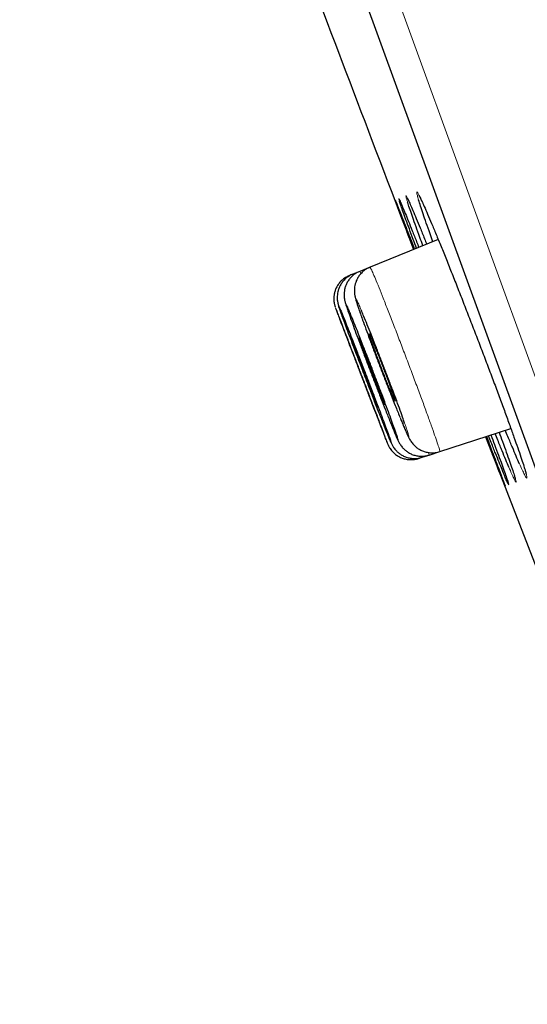
# Model space of a CAD drawing. Units: millimetres. Extents: x 8 to 2409, y 12 to 2330.
# Drawn here: x 495 to 503, y 1880 to 1896 of the extents above; entities that cross this region are included whole.
import ezdxf

# ---------------------------------------------------------------- set-up
doc = ezdxf.new("R2010")
doc.units = ezdxf.units.MM

msp = doc.modelspace()

# ---------------------------------------------------------------- linework, layer by layer
at = {"color": 252, "linetype": 'Continuous', "lineweight": 0}
msp.add_line((477.657, 1960.668), (513.31, 1862.712), dxfattribs=at)
at = {"color": 7, "linetype": 'Continuous', "lineweight": 30}
for p, q in [((512.672, 1863.004), (477.358, 1960.027)), ((501.746, 1892.408), (500.655, 1891.967)), ((500.38, 1891.856), (500.325, 1891.834)), ((500.49, 1891.9), (500.38, 1891.856)), ((500.655, 1891.967), (500.49, 1891.9)), ((501.77, 1889.02), (502.906, 1889.389)), ((501.601, 1888.965), (501.77, 1889.02)), ((501.432, 1888.91), (501.488, 1888.928)), ((501.488, 1888.928), (501.601, 1888.965))]:
    msp.add_line(p, q, dxfattribs=at)
at = {"color": 7, "linetype": 'Continuous', "lineweight": 30, "flags": 128}
msp.add_lwpolyline([(502.501, 1889.257), (502.739, 1888.641), (504.335, 1884.536), (504.454, 1884.232)], dxfattribs=at)
at = {"color": 7, "linetype": 'Continuous', "lineweight": 30}
for centre, radius, start, end in [((145.483, 1783.897), 395.3, 9.92505, 27.45536), ((1622.398, 2321.452), 1200.4, 200.692029, 200.949834)]:
    msp.add_arc(centre, radius, start, end, dxfattribs=at)
at = {"color": 252, "linetype": 'Continuous', "lineweight": 0}
for points, knots in [([(501.256, 1893.002), (501.251, 1893.02), (501.237, 1893.062), (501.229, 1893.097), (501.229, 1893.111), (501.241, 1893.092), (501.255, 1893.067), (501.267, 1893.039), (501.268, 1893.036)], [0, 0, 0, 0, 0.146007, 0.353362, 0.560759, 0.768816, 0.976213, 1, 1, 1, 1]), ([(501.431, 1893.042), (501.424, 1893.067), (501.409, 1893.118), (501.401, 1893.16), (501.403, 1893.174), (501.416, 1893.159), (501.441, 1893.113), (501.463, 1893.068), (501.48, 1893.03), (501.482, 1893.027)], [0, 0, 0, 0, 0.16383, 0.327139, 0.490513, 0.654407, 0.817781, 0.98123, 1, 1, 1, 1]), ([(501.057, 1893.037), (501.056, 1893.042), (501.054, 1893.049), (501.057, 1893.042), (501.058, 1893.04)], [0, 0, 0, 0, 0.707026, 1, 1, 1, 1]), ([(501.124, 1893.026), (501.12, 1893.036), (501.112, 1893.062), (501.113, 1893.067), (501.118, 1893.061), (501.126, 1893.043), (501.127, 1893.04)], [0, 0, 0, 0, 0.234637, 0.586672, 0.93983, 1, 1, 1, 1]), ([(500.381, 1891.855), (500.381, 1891.856), (500.379, 1891.861), (500.384, 1891.85), (500.389, 1891.839)], [0, 0, 0, 0, 0.047538, 1, 1, 1, 1]), ([(500.491, 1891.899), (500.49, 1891.9), (500.489, 1891.907), (500.495, 1891.896), (500.506, 1891.869), (500.509, 1891.864)], [0, 0, 0, 0, 0.040628, 0.805075, 1, 1, 1, 1]), ([(500.655, 1891.965), (500.655, 1891.966), (500.654, 1891.973), (500.667, 1891.949), (500.695, 1891.889), (500.739, 1891.785), (500.796, 1891.646), (500.865, 1891.473), (500.943, 1891.273), (501.03, 1891.05), (501.122, 1890.812), (501.216, 1890.564), (501.31, 1890.316), (501.402, 1890.07), (501.488, 1889.839), (501.566, 1889.625), (501.634, 1889.437), (501.69, 1889.277), (501.733, 1889.153), (501.76, 1889.067), (501.773, 1889.023), (501.77, 1889.024), (501.769, 1889.025)], [0, 0, 0, 0, 0.004047, 0.056952, 0.111392, 0.164309, 0.218761, 0.271685, 0.326144, 0.379067, 0.433524, 0.486438, 0.540886, 0.593787, 0.648223, 0.701113, 0.755538, 0.808424, 0.862844, 0.915735, 0.970159, 1, 1, 1, 1]), ([(500.315, 1891.283), (500.312, 1891.292), (500.296, 1891.329), (500.279, 1891.366), (500.266, 1891.391), (500.265, 1891.383), (500.276, 1891.346), (500.293, 1891.297), (500.301, 1891.272)], [0, 0, 0, 0, 0.057532, 0.246094, 0.434633, 0.623172, 0.811663, 1, 1, 1, 1]), ([(500.521, 1891.264), (500.517, 1891.273), (500.498, 1891.319), (500.472, 1891.377), (500.445, 1891.434), (500.431, 1891.457), (500.429, 1891.45), (500.439, 1891.412), (500.46, 1891.343), (500.49, 1891.253), (500.517, 1891.177), (500.53, 1891.142)], [0, 0, 0, 0, 0.030262, 0.154097, 0.277931, 0.401761, 0.525591, 0.649384, 0.773176, 0.896916, 1, 1, 1, 1]), ([(500.105, 1891.314), (500.104, 1891.316), (500.1, 1891.326), (500.102, 1891.318), (500.104, 1891.313)], [0, 0, 0, 0, 0.197026, 1, 1, 1, 1]), ([(500.967, 1889.519), (500.984, 1889.478), (501.017, 1889.396), (501.056, 1889.304), (501.084, 1889.238), (501.102, 1889.203), (501.107, 1889.198), (501.1, 1889.227), (501.088, 1889.266), (501.074, 1889.303), (501.072, 1889.311)], [0, 0, 0, 0, 0.137383, 0.274766, 0.41215, 0.549533, 0.686899, 0.824264, 0.961591, 1, 1, 1, 1]), ([(501.129, 1889.577), (501.146, 1889.536), (501.181, 1889.453), (501.221, 1889.36), (501.251, 1889.294), (501.27, 1889.258), (501.276, 1889.254), (501.272, 1889.28), (501.254, 1889.339), (501.233, 1889.404), (501.214, 1889.458), (501.208, 1889.474)], [0, 0, 0, 0, 0.118996, 0.237992, 0.356988, 0.475984, 0.594968, 0.713952, 0.832893, 0.951835, 1, 1, 1, 1]), ([(500.873, 1889.304), (500.88, 1889.286), (500.899, 1889.237), (500.92, 1889.184), (500.934, 1889.15), (500.938, 1889.141), (500.934, 1889.152), (500.933, 1889.153)], [0, 0, 0, 0, 0.14584, 0.414402, 0.682964, 0.951498, 1, 1, 1, 1]), ([(501.591, 1889.005), (501.595, 1888.991), (501.603, 1888.967), (501.601, 1888.969), (501.6, 1888.97)], [0, 0, 0, 0, 0.551258, 1, 1, 1, 1]), ([(502.974, 1888.597), (502.976, 1888.591), (502.985, 1888.562), (502.99, 1888.538), (502.99, 1888.525), (502.978, 1888.543), (502.954, 1888.59), (502.921, 1888.663), (502.891, 1888.733), (502.876, 1888.768)], [0, 0, 0, 0, 0.03932, 0.200151, 0.361494, 0.522325, 0.683202, 0.844592, 1, 1, 1, 1]), ([(503.133, 1888.727), (503.134, 1888.723), (503.146, 1888.686), (503.157, 1888.642), (503.166, 1888.6), (503.163, 1888.588), (503.15, 1888.605), (503.124, 1888.651), (503.09, 1888.722), (503.059, 1888.792), (503.044, 1888.826)], [0, 0, 0, 0, 0.018314, 0.159209, 0.30015, 0.44154, 0.582481, 0.723487, 0.864943, 1, 1, 1, 1]), ([(502.814, 1888.47), (502.816, 1888.466), (502.817, 1888.46), (502.814, 1888.468), (502.813, 1888.47)], [0, 0, 0, 0, 0.670382, 1, 1, 1, 1]), ([(502.868, 1888.511), (502.869, 1888.506), (502.875, 1888.486), (502.875, 1888.481), (502.867, 1888.497), (502.863, 1888.505)], [0, 0, 0, 0, 0.167959, 0.587388, 1, 1, 1, 1])]:
    msp.add_open_spline(points, degree=3, knots=knots, dxfattribs=at)
at = {"color": 7, "linetype": 'Continuous', "lineweight": 30}
for points, knots in [([(501.436, 1893.116), (501.436, 1893.116), (501.436, 1893.117), (501.439, 1893.111), (501.447, 1893.097), (501.461, 1893.07), (501.474, 1893.042), (501.484, 1893.02), (501.487, 1893.014)], [0, 0, 0, 0, 0.030673, 0.19345, 0.398638, 0.642733, 0.91473, 1, 1, 1, 1]), ([(501.354, 1892.249), (501.335, 1892.298), (501.292, 1892.411), (501.234, 1892.565), (501.178, 1892.713), (501.132, 1892.835), (501.096, 1892.931), (501.072, 1892.997), (501.059, 1893.033), (501.058, 1893.037), (501.057, 1893.037)], [0, 0, 0, 0, 0.106442, 0.247518, 0.389044, 0.530119, 0.671174, 0.812678, 0.953733, 1, 1, 1, 1]), ([(501.058, 1893.04), (501.059, 1893.037), (501.062, 1893.029), (501.081, 1892.985), (501.11, 1892.91), (501.15, 1892.808), (501.2, 1892.681), (501.26, 1892.527), (501.316, 1892.385), (501.354, 1892.287), (501.366, 1892.254)], [0, 0, 0, 0, 0.100357, 0.23883, 0.377307, 0.516226, 0.654703, 0.793197, 0.932132, 1, 1, 1, 1]), ([(501.399, 1892.268), (501.381, 1892.316), (501.339, 1892.428), (501.282, 1892.582), (501.228, 1892.729), (501.183, 1892.853), (501.15, 1892.947), (501.13, 1893.005), (501.125, 1893.022), (501.124, 1893.026)], [0, 0, 0, 0, 0.122113, 0.286523, 0.451458, 0.615869, 0.780263, 0.945181, 1, 1, 1, 1]), ([(501.127, 1893.04), (501.132, 1893.029), (501.144, 1893.004), (501.174, 1892.932), (501.216, 1892.831), (501.268, 1892.704), (501.329, 1892.551), (501.385, 1892.41), (501.423, 1892.313), (501.436, 1892.282)], [0, 0, 0, 0, 0.1313543, 0.2898139, 0.4487786, 0.6072384, 0.7657319, 0.9247307, 1, 1, 1, 1]), ([(501.13, 1893.033), (501.13, 1893.033), (501.13, 1893.034), (501.131, 1893.03), (501.133, 1893.027)], [0, 0, 0, 0, 0.271736, 1, 1, 1, 1]), ([(501.254, 1893.062), (501.254, 1893.062), (501.254, 1893.064), (501.257, 1893.059), (501.262, 1893.047), (501.27, 1893.032), (501.274, 1893.023)], [0, 0, 0, 0, 0.006135, 0.265958, 0.604231, 1, 1, 1, 1]), ([(501.501, 1892.309), (501.484, 1892.355), (501.444, 1892.465), (501.389, 1892.617), (501.336, 1892.766), (501.294, 1892.888), (501.267, 1892.966), (501.258, 1892.995), (501.256, 1893.002)], [0, 0, 0, 0, 0.141105, 0.340744, 0.5410197, 0.7406588, 0.9402977, 1, 1, 1, 1]), ([(501.268, 1893.036), (501.278, 1893.016), (501.297, 1892.974), (501.34, 1892.875), (501.392, 1892.75), (501.455, 1892.598), (501.512, 1892.458), (501.55, 1892.363), (501.562, 1892.333)], [0, 0, 0, 0, 0.165548, 0.3531323, 0.5401208, 0.727162, 0.9147995, 1, 1, 1, 1]), ([(501.66, 1892.373), (501.645, 1892.416), (501.606, 1892.525), (501.553, 1892.675), (501.502, 1892.824), (501.46, 1892.95), (501.441, 1893.011), (501.431, 1893.042)], [0, 0, 0, 0, 0.142731, 0.356869, 0.571691, 0.785829, 1, 1, 1, 1]), ([(501.482, 1893.027), (501.494, 1892.999), (501.521, 1892.94), (501.575, 1892.817), (501.638, 1892.668), (501.71, 1892.495), (501.789, 1892.302), (501.875, 1892.091), (501.965, 1891.864), (502.059, 1891.626), (502.157, 1891.378), (502.256, 1891.123), (502.355, 1890.866), (502.453, 1890.608), (502.55, 1890.355), (502.642, 1890.107), (502.731, 1889.87), (502.813, 1889.646), (502.889, 1889.437), (502.957, 1889.246), (503.017, 1889.076), (503.068, 1888.929), (503.107, 1888.81), (503.125, 1888.753), (503.133, 1888.727)], [0, 0, 0, 0, 0.040796, 0.086719, 0.132658, 0.178743, 0.224682, 0.270623, 0.31671, 0.362651, 0.408581, 0.454657, 0.500587, 0.546496, 0.592553, 0.638462, 0.684351, 0.730387, 0.776276, 0.822154, 0.868179, 0.914057, 0.959937, 1, 1, 1, 1]), ([(500.381, 1891.855), (500.376, 1891.853), (500.348, 1891.844), (500.304, 1891.817), (500.252, 1891.775), (500.21, 1891.728), (500.178, 1891.677), (500.155, 1891.626), (500.139, 1891.576), (500.131, 1891.528), (500.129, 1891.484), (500.131, 1891.447), (500.135, 1891.418), (500.14, 1891.396), (500.144, 1891.379), (500.148, 1891.364), (500.154, 1891.346), (500.159, 1891.33), (500.164, 1891.316), (500.165, 1891.312)], [0, 0, 0, 0, 0.019134, 0.103834, 0.183468, 0.258788, 0.330118, 0.397515, 0.460822, 0.519602, 0.572894, 0.618844, 0.656823, 0.691251, 0.728801, 0.774929, 0.840973, 0.953884, 1, 1, 1, 1]), ([(500.491, 1891.899), (500.482, 1891.896), (500.452, 1891.885), (500.405, 1891.855), (500.355, 1891.812), (500.314, 1891.764), (500.283, 1891.714), (500.261, 1891.663), (500.247, 1891.613), (500.241, 1891.566), (500.239, 1891.524), (500.241, 1891.49), (500.245, 1891.462), (500.249, 1891.44), (500.253, 1891.42), (500.259, 1891.398), (500.268, 1891.369), (500.279, 1891.335), (500.29, 1891.303), (500.295, 1891.29)], [0, 0, 0, 0, 0.027076, 0.096817, 0.16249, 0.224655, 0.283545, 0.33918, 0.391365, 0.439569, 0.482721, 0.520153, 0.554273, 0.590156, 0.631983, 0.687973, 0.775274, 0.910313, 1, 1, 1, 1]), ([(500.655, 1891.966), (500.635, 1891.957), (500.593, 1891.939), (500.54, 1891.898), (500.495, 1891.852), (500.46, 1891.803), (500.435, 1891.751), (500.417, 1891.701), (500.407, 1891.653), (500.404, 1891.609), (500.404, 1891.572), (500.407, 1891.542), (500.411, 1891.516), (500.415, 1891.493), (500.422, 1891.467), (500.431, 1891.433), (500.445, 1891.387), (500.465, 1891.328), (500.488, 1891.259), (500.509, 1891.2), (500.523, 1891.161), (500.526, 1891.152)], [0, 0, 0, 0, 0.0493254, 0.0991093, 0.1461778, 0.190799, 0.2330551, 0.2728674, 0.3099298, 0.3436387, 0.3737545, 0.401979, 0.4317687, 0.4662455, 0.5116627, 0.5814827, 0.683013, 0.776228, 0.874832, 0.9701252, 1, 1, 1, 1]), ([(500.326, 1891.833), (500.309, 1891.825), (500.27, 1891.809), (500.219, 1891.772), (500.173, 1891.727), (500.136, 1891.678), (500.109, 1891.627), (500.09, 1891.575), (500.079, 1891.526), (500.075, 1891.479), (500.075, 1891.438), (500.079, 1891.403), (500.085, 1891.376), (500.089, 1891.357), (500.093, 1891.345), (500.096, 1891.336), (500.098, 1891.33), (500.099, 1891.327), (500.099, 1891.326)], [0, 0, 0, 0, 0.0828, 0.183704, 0.278939, 0.369103, 0.454398, 0.534753, 0.60986, 0.679136, 0.741572, 0.795107, 0.836238, 0.867337, 0.89421, 0.926488, 0.977066, 1, 1, 1, 1]), ([(500.104, 1891.313), (500.104, 1891.312), (500.105, 1891.31), (500.117, 1891.277), (500.141, 1891.213), (500.177, 1891.116), (500.223, 1890.997), (500.277, 1890.854), (500.338, 1890.695), (500.404, 1890.522), (500.473, 1890.342), (500.543, 1890.158), (500.613, 1889.976), (500.68, 1889.802), (500.749, 1889.624), (500.788, 1889.522), (500.81, 1889.464)], [0, 0, 0, 0, 0.0069294, 0.0818766, 0.1568239, 0.2317691, 0.3067144, 0.381665, 0.4566157, 0.5315768, 0.6065379, 0.6815099, 0.7564819, 0.8314605, 0.9064391, 1, 1, 1, 1]), ([(500.933, 1889.153), (500.931, 1889.159), (500.927, 1889.171), (500.906, 1889.227), (500.875, 1889.311), (500.832, 1889.423), (500.782, 1889.557), (500.723, 1889.71), (500.659, 1889.878), (500.591, 1890.057), (500.52, 1890.24), (500.45, 1890.423), (500.382, 1890.601), (500.317, 1890.768), (500.258, 1890.921), (500.207, 1891.053), (500.164, 1891.163), (500.132, 1891.245), (500.111, 1891.298), (500.107, 1891.309), (500.105, 1891.314)], [0, 0, 0, 0, 0.0465583, 0.1033744, 0.1601906, 0.217007, 0.2738234, 0.3306454, 0.3874674, 0.4442979, 0.5011283, 0.5579664, 0.6148044, 0.6716459, 0.7284873, 0.7853265, 0.8421657, 0.898998, 0.9558302, 1, 1, 1, 1]), ([(500.861, 1889.482), (500.877, 1889.441), (500.91, 1889.359), (500.947, 1889.267), (500.974, 1889.202), (500.99, 1889.166), (500.994, 1889.162), (500.986, 1889.188), (500.966, 1889.246), (500.935, 1889.331), (500.894, 1889.443), (500.844, 1889.577), (500.786, 1889.731), (500.722, 1889.9), (500.654, 1890.079), (500.584, 1890.262), (500.513, 1890.446), (500.444, 1890.624), (500.379, 1890.791), (500.32, 1890.944), (500.267, 1891.076), (500.223, 1891.186), (500.19, 1891.268), (500.167, 1891.323), (500.156, 1891.346), (500.156, 1891.339), (500.169, 1891.301), (500.193, 1891.233), (500.228, 1891.137), (500.272, 1891.017), (500.326, 1890.874), (500.386, 1890.714), (500.451, 1890.541), (500.521, 1890.36), (500.591, 1890.176), (500.661, 1889.994), (500.729, 1889.819), (500.798, 1889.642), (500.839, 1889.539), (500.861, 1889.482)], [0, 0, 0, 0, 0.026852, 0.053703, 0.080555, 0.107407, 0.134255, 0.161104, 0.187947, 0.21479, 0.24163, 0.26847, 0.29531, 0.32215, 0.348993, 0.375837, 0.402685, 0.429534, 0.456387, 0.48324, 0.510096, 0.536951, 0.563806, 0.59066, 0.61751, 0.64436, 0.671204, 0.698049, 0.72489, 0.75173, 0.77857, 0.805409, 0.832251, 0.859094, 0.88594, 0.912787, 0.939639, 0.966492, 1, 1, 1, 1]), ([(500.301, 1891.272), (500.301, 1891.272), (500.308, 1891.249), (500.334, 1891.178), (500.376, 1891.06), (500.429, 1890.916), (500.489, 1890.756), (500.554, 1890.582), (500.623, 1890.4), (500.694, 1890.215), (500.765, 1890.033), (500.833, 1889.858), (500.903, 1889.68), (500.944, 1889.577), (500.967, 1889.519)], [0, 0, 0, 0, 0.000072, 0.088971, 0.177869, 0.266751, 0.355633, 0.444515, 0.533397, 0.622295, 0.711193, 0.800116, 0.88904, 1, 1, 1, 1]), ([(501.072, 1889.311), (501.065, 1889.331), (501.049, 1889.377), (501.012, 1889.481), (500.963, 1889.616), (500.905, 1889.771), (500.842, 1889.94), (500.774, 1890.119), (500.704, 1890.304), (500.633, 1890.488), (500.563, 1890.666), (500.497, 1890.834), (500.436, 1890.987), (500.383, 1891.119), (500.342, 1891.221), (500.323, 1891.265), (500.315, 1891.283)], [0, 0, 0, 0, 0.053697, 0.128223, 0.20275, 0.277267, 0.351783, 0.426305, 0.500826, 0.575364, 0.649901, 0.724461, 0.79902, 0.873597, 0.948174, 1, 1, 1, 1]), ([(501.208, 1889.474), (501.201, 1889.495), (501.181, 1889.553), (501.138, 1889.673), (501.082, 1889.827), (501.018, 1889.998), (500.95, 1890.178), (500.88, 1890.363), (500.808, 1890.548), (500.738, 1890.728), (500.671, 1890.897), (500.61, 1891.05), (500.558, 1891.175), (500.532, 1891.237), (500.521, 1891.264)], [0, 0, 0, 0, 0.05241, 0.140512, 0.228587, 0.316661, 0.404731, 0.492801, 0.580889, 0.668979, 0.757103, 0.845228, 0.933388, 1, 1, 1, 1]), ([(500.53, 1891.142), (500.532, 1891.135), (500.548, 1891.088), (500.588, 1890.98), (500.646, 1890.82), (500.712, 1890.645), (500.781, 1890.463), (500.852, 1890.277), (500.923, 1890.093), (500.992, 1889.917), (501.063, 1889.739), (501.106, 1889.635), (501.129, 1889.577)], [0, 0, 0, 0, 0.017736, 0.123944, 0.230152, 0.336345, 0.442538, 0.548745, 0.654953, 0.761199, 0.867445, 1, 1, 1, 1]), ([(500.73, 1890.702), (500.721, 1890.725), (500.703, 1890.77), (500.68, 1890.823), (500.662, 1890.864), (500.649, 1890.891), (500.643, 1890.902), (500.641, 1890.899), (500.646, 1890.879), (500.657, 1890.846), (500.673, 1890.798), (500.694, 1890.738), (500.72, 1890.667), (500.749, 1890.588), (500.781, 1890.502), (500.815, 1890.413), (500.85, 1890.322), (500.884, 1890.232), (500.918, 1890.145), (500.95, 1890.065), (500.979, 1889.993), (501.005, 1889.932), (501.026, 1889.883), (501.042, 1889.847), (501.052, 1889.826), (501.057, 1889.821), (501.056, 1889.83), (501.049, 1889.855), (501.036, 1889.894), (501.018, 1889.946), (500.995, 1890.011), (500.968, 1890.085), (500.938, 1890.167), (500.905, 1890.254), (500.871, 1890.345), (500.836, 1890.436), (500.801, 1890.525), (500.765, 1890.616), (500.742, 1890.672), (500.73, 1890.702)], [0, 0, 0, 0, 0.026864, 0.053729, 0.080593, 0.107458, 0.134321, 0.161184, 0.188039, 0.214895, 0.241738, 0.268582, 0.295416, 0.32225, 0.34908, 0.37591, 0.402744, 0.429578, 0.456422, 0.483265, 0.51012, 0.536976, 0.563839, 0.590702, 0.617567, 0.644431, 0.671289, 0.698148, 0.724995, 0.751842, 0.778679, 0.805515, 0.832346, 0.859176, 0.886008, 0.91284, 0.93968, 0.966521, 1, 1, 1, 1]), ([(500.389, 1890.575), (500.38, 1890.597), (500.363, 1890.642), (500.342, 1890.695), (500.326, 1890.737), (500.316, 1890.762), (500.311, 1890.774), (500.312, 1890.772), (500.312, 1890.771)], [0, 0, 0, 0, 0.186486, 0.378379, 0.564864, 0.756759, 0.943224, 1, 1, 1, 1]), ([(500.312, 1890.769), (500.314, 1890.764), (500.318, 1890.754), (500.33, 1890.72), (500.348, 1890.674), (500.37, 1890.615), (500.397, 1890.545), (500.426, 1890.468), (500.459, 1890.383), (500.493, 1890.294), (500.527, 1890.204), (500.561, 1890.115), (500.595, 1890.029), (500.625, 1889.95), (500.653, 1889.878), (500.676, 1889.817), (500.696, 1889.768), (500.71, 1889.732), (500.715, 1889.72), (500.717, 1889.714)], [0, 0, 0, 0, 0.0580196, 0.1177219, 0.1757401, 0.2354406, 0.2934631, 0.3531678, 0.4111984, 0.4709114, 0.5289503, 0.588672, 0.6467159, 0.706443, 0.7644863, 0.8242131, 0.8822504, 0.9419713, 1, 1, 1, 1]), ([(500.447, 1890.597), (500.438, 1890.619), (500.421, 1890.663), (500.4, 1890.716), (500.383, 1890.758), (500.372, 1890.784), (500.367, 1890.795), (500.367, 1890.793), (500.367, 1890.793)], [0, 0, 0, 0, 0.186079, 0.377554, 0.563634, 0.755111, 0.941167, 1, 1, 1, 1]), ([(500.367, 1890.79), (500.369, 1890.785), (500.372, 1890.775), (500.384, 1890.741), (500.401, 1890.695), (500.423, 1890.636), (500.449, 1890.566), (500.478, 1890.488), (500.51, 1890.403), (500.544, 1890.314), (500.579, 1890.224), (500.613, 1890.135), (500.647, 1890.049), (500.677, 1889.969), (500.706, 1889.897), (500.73, 1889.836), (500.75, 1889.787), (500.764, 1889.751), (500.77, 1889.739), (500.772, 1889.733)], [0, 0, 0, 0, 0.0580257, 0.1177347, 0.1757518, 0.2354516, 0.2934668, 0.3531641, 0.4111847, 0.4708874, 0.5289185, 0.5886319, 0.646674, 0.7063989, 0.7644476, 0.8241797, 0.8822277, 0.9419596, 1, 1, 1, 1]), ([(500.56, 1890.642), (500.551, 1890.664), (500.533, 1890.708), (500.511, 1890.761), (500.494, 1890.802), (500.483, 1890.827), (500.477, 1890.838), (500.477, 1890.836), (500.477, 1890.835)], [0, 0, 0, 0, 0.187326, 0.380084, 0.56741, 0.76017, 0.947477, 1, 1, 1, 1]), ([(500.477, 1890.832), (500.479, 1890.827), (500.482, 1890.816), (500.493, 1890.781), (500.51, 1890.734), (500.531, 1890.674), (500.557, 1890.604), (500.587, 1890.525), (500.619, 1890.439), (500.653, 1890.35), (500.688, 1890.259), (500.722, 1890.17), (500.756, 1890.084), (500.787, 1890.005), (500.816, 1889.933), (500.84, 1889.873), (500.86, 1889.824), (500.876, 1889.788), (500.881, 1889.777), (500.884, 1889.771)], [0, 0, 0, 0, 0.058036, 0.117755, 0.175775, 0.235478, 0.293487, 0.353179, 0.411188, 0.47088, 0.5289, 0.588602, 0.646639, 0.706358, 0.76441, 0.824145, 0.882203, 0.941946, 1, 1, 1, 1]), ([(500.776, 1889.727), (500.776, 1889.727), (500.777, 1889.725), (500.774, 1889.734), (500.766, 1889.757), (500.752, 1889.796), (500.734, 1889.847), (500.71, 1889.91), (500.683, 1889.983), (500.652, 1890.065), (500.619, 1890.151), (500.585, 1890.241), (500.55, 1890.331), (500.516, 1890.419), (500.481, 1890.511), (500.459, 1890.566), (500.447, 1890.597)], [0, 0, 0, 0, 0.006033, 0.079993, 0.1561, 0.230048, 0.306142, 0.380084, 0.456171, 0.530118, 0.606209, 0.680168, 0.756271, 0.830244, 0.906362, 1, 1, 1, 1]), ([(500.888, 1889.766), (500.888, 1889.766), (500.889, 1889.764), (500.887, 1889.774), (500.879, 1889.797), (500.866, 1889.837), (500.847, 1889.889), (500.824, 1889.953), (500.797, 1890.027), (500.766, 1890.109), (500.733, 1890.195), (500.699, 1890.286), (500.664, 1890.376), (500.63, 1890.465), (500.594, 1890.556), (500.572, 1890.611), (500.56, 1890.642)], [0, 0, 0, 0, 0.008762, 0.082539, 0.158457, 0.232214, 0.30811, 0.38185, 0.457729, 0.531465, 0.607338, 0.681084, 0.756968, 0.830733, 0.906637, 1, 1, 1, 1]), ([(500.72, 1889.708), (500.72, 1889.708), (500.721, 1889.705), (500.717, 1889.715), (500.709, 1889.737), (500.695, 1889.776), (500.675, 1889.827), (500.651, 1889.891), (500.624, 1889.963), (500.593, 1890.044), (500.56, 1890.13), (500.525, 1890.22), (500.491, 1890.31), (500.457, 1890.398), (500.422, 1890.49), (500.4, 1890.545), (500.389, 1890.575)], [0, 0, 0, 0, 0.006783, 0.080674, 0.156708, 0.230594, 0.306623, 0.380513, 0.456546, 0.530445, 0.606486, 0.680397, 0.75645, 0.830368, 0.90643, 1, 1, 1, 1]), ([(500.98, 1889.487), (500.991, 1889.461), (501.01, 1889.414), (501.026, 1889.375), (501.033, 1889.358)], [0, 0, 0, 0, 0.558261, 1, 1, 1, 1]), ([(501.142, 1889.547), (501.146, 1889.537), (501.161, 1889.499), (501.18, 1889.454), (501.195, 1889.42), (501.199, 1889.408)], [0, 0, 0, 0, 0.18304, 0.721263, 1, 1, 1, 1]), ([(500.81, 1889.464), (500.827, 1889.422), (500.851, 1889.361), (500.868, 1889.318), (500.873, 1889.304)], [0, 0, 0, 0, 0.686361, 1, 1, 1, 1]), ([(500.814, 1889.454), (500.824, 1889.428), (500.839, 1889.391), (500.851, 1889.361), (500.854, 1889.351)], [0, 0, 0, 0, 0.690266, 1, 1, 1, 1]), ([(500.858, 1889.343), (500.861, 1889.333), (500.87, 1889.312), (500.881, 1889.283), (500.888, 1889.265), (500.891, 1889.257)], [0, 0, 0, 0, 0.286649, 0.639705, 1, 1, 1, 1]), ([(501.033, 1889.358), (501.038, 1889.347), (501.047, 1889.324), (501.055, 1889.306), (501.059, 1889.297)], [0, 0, 0, 0, 0.484329, 1, 1, 1, 1]), ([(501.199, 1889.408), (501.204, 1889.398), (501.218, 1889.365), (501.239, 1889.318), (501.261, 1889.271), (501.278, 1889.236), (501.293, 1889.208), (501.308, 1889.185), (501.326, 1889.16), (501.35, 1889.13), (501.384, 1889.097), (501.427, 1889.064), (501.479, 1889.035), (501.538, 1889.014), (501.603, 1889.001), (501.67, 1888.999), (501.727, 1889.006), (501.759, 1889.018), (501.77, 1889.022)], [0, 0, 0, 0, 0.058453, 0.175015, 0.296923, 0.409029, 0.465032, 0.504835, 0.543692, 0.582622, 0.626775, 0.677158, 0.731293, 0.788309, 0.847405, 0.907759, 0.968803, 1, 1, 1, 1]), ([(502.718, 1889.328), (502.736, 1889.278), (502.778, 1889.163), (502.834, 1889.008), (502.886, 1888.861), (502.928, 1888.74), (502.958, 1888.65), (502.969, 1888.613), (502.974, 1888.597)], [0, 0, 0, 0, 0.140421, 0.321517, 0.502037, 0.682545, 0.863628, 1, 1, 1, 1]), ([(502.931, 1889.088), (502.908, 1889.142), (502.873, 1889.226), (502.832, 1889.326), (502.818, 1889.36)], [0, 0, 0, 0, 0.65243, 1, 1, 1, 1]), ([(500.893, 1889.252), (500.896, 1889.245), (500.905, 1889.221), (500.918, 1889.19), (500.93, 1889.159), (500.936, 1889.143), (500.943, 1889.128), (500.95, 1889.112), (500.961, 1889.092), (500.977, 1889.066), (501.002, 1889.032), (501.04, 1888.992), (501.088, 1888.955), (501.142, 1888.925), (501.2, 1888.904), (501.265, 1888.891), (501.332, 1888.89), (501.389, 1888.896), (501.421, 1888.908), (501.431, 1888.912)], [0, 0, 0, 0, 0.044344, 0.161807, 0.280999, 0.394032, 0.436678, 0.462377, 0.482782, 0.512052, 0.549344, 0.604342, 0.665372, 0.719423, 0.77886, 0.840669, 0.903855, 0.967782, 1, 1, 1, 1]), ([(500.923, 1889.326), (500.927, 1889.316), (500.94, 1889.285), (500.958, 1889.24), (500.976, 1889.196), (500.99, 1889.165), (501, 1889.143), (501.011, 1889.121), (501.024, 1889.099), (501.041, 1889.073), (501.066, 1889.042), (501.099, 1889.008), (501.141, 1888.976), (501.192, 1888.946), (501.25, 1888.924), (501.314, 1888.91), (501.381, 1888.907), (501.44, 1888.914), (501.475, 1888.925), (501.488, 1888.93)], [0, 0, 0, 0, 0.055519, 0.163666, 0.274357, 0.390863, 0.464594, 0.507228, 0.534211, 0.562699, 0.598024, 0.640578, 0.68656, 0.737088, 0.791306, 0.847837, 0.905699, 0.964287, 1, 1, 1, 1]), ([(501.059, 1889.297), (501.063, 1889.288), (501.074, 1889.26), (501.091, 1889.222), (501.106, 1889.19), (501.12, 1889.163), (501.132, 1889.143), (501.147, 1889.119), (501.168, 1889.091), (501.197, 1889.059), (501.236, 1889.025), (501.284, 1888.994), (501.339, 1888.968), (501.402, 1888.951), (501.468, 1888.944), (501.535, 1888.947), (501.579, 1888.959), (501.601, 1888.965)], [0, 0, 0, 0, 0.058787, 0.191034, 0.336643, 0.394585, 0.436741, 0.475595, 0.514456, 0.559971, 0.613428, 0.671291, 0.733088, 0.797936, 0.864666, 0.932459, 1, 1, 1, 1]), ([(502.614, 1888.974), (502.593, 1889.029), (502.558, 1889.117), (502.518, 1889.22), (502.504, 1889.258)], [0, 0, 0, 0, 0.6345402, 1, 1, 1, 1]), ([(502.516, 1889.262), (502.537, 1889.209), (502.582, 1889.091), (502.641, 1888.933), (502.697, 1888.787), (502.742, 1888.667), (502.777, 1888.573), (502.801, 1888.507), (502.814, 1888.473), (502.814, 1888.47), (502.814, 1888.47)], [0, 0, 0, 0, 0.115355, 0.253926, 0.392056, 0.530164, 0.668713, 0.806821, 0.944914, 1, 1, 1, 1]), ([(502.661, 1888.992), (502.639, 1889.047), (502.605, 1889.134), (502.564, 1889.236), (502.55, 1889.273)], [0, 0, 0, 0, 0.6389596, 1, 1, 1, 1]), ([(502.588, 1889.285), (502.607, 1889.233), (502.651, 1889.116), (502.709, 1888.959), (502.763, 1888.812), (502.806, 1888.692), (502.839, 1888.598), (502.86, 1888.536), (502.866, 1888.518), (502.868, 1888.511)], [0, 0, 0, 0, 0.127459, 0.283651, 0.439346, 0.59502, 0.751191, 0.906864, 1, 1, 1, 1]), ([(502.767, 1889.03), (502.744, 1889.085), (502.71, 1889.17), (502.669, 1889.271), (502.655, 1889.307)], [0, 0, 0, 0, 0.645268, 1, 1, 1, 1]), ([(502.876, 1888.768), (502.876, 1888.769), (502.862, 1888.802), (502.826, 1888.887), (502.787, 1888.982), (502.767, 1889.03)], [0, 0, 0, 0, 0.017808, 0.508904, 1, 1, 1, 1]), ([(503.044, 1888.826), (503.043, 1888.827), (503.028, 1888.86), (502.991, 1888.945), (502.951, 1889.04), (502.931, 1889.088)], [0, 0, 0, 0, 0.022, 0.511, 1, 1, 1, 1]), ([(502.813, 1888.47), (502.812, 1888.473), (502.808, 1888.481), (502.789, 1888.528), (502.759, 1888.604), (502.719, 1888.706), (502.671, 1888.828), (502.633, 1888.925), (502.614, 1888.974)], [0, 0, 0, 0, 0.1259669, 0.3051807, 0.484966, 0.66418, 0.83209, 1, 1, 1, 1]), ([(502.863, 1888.505), (502.863, 1888.505), (502.859, 1888.511), (502.842, 1888.55), (502.811, 1888.623), (502.769, 1888.725), (502.72, 1888.846), (502.681, 1888.943), (502.661, 1888.992)], [0, 0, 0, 0, 0.002682, 0.207157, 0.412285, 0.616761, 0.80838, 1, 1, 1, 1]), ([(503.128, 1888.739), (503.133, 1888.725), (503.141, 1888.698), (503.148, 1888.671), (503.152, 1888.656), (503.152, 1888.655), (503.152, 1888.654)], [0, 0, 0, 0, 0.300682, 0.589038, 0.836816, 1, 1, 1, 1]), ([(502.969, 1888.61), (502.97, 1888.608), (502.974, 1888.596), (502.976, 1888.586), (502.978, 1888.577), (502.978, 1888.579), (502.978, 1888.579)], [0, 0, 0, 0, 0.086814, 0.562865, 0.934232, 1, 1, 1, 1])]:
    msp.add_open_spline(points, degree=3, knots=knots, dxfattribs=at)

doc.saveas('drawing.dxf')
